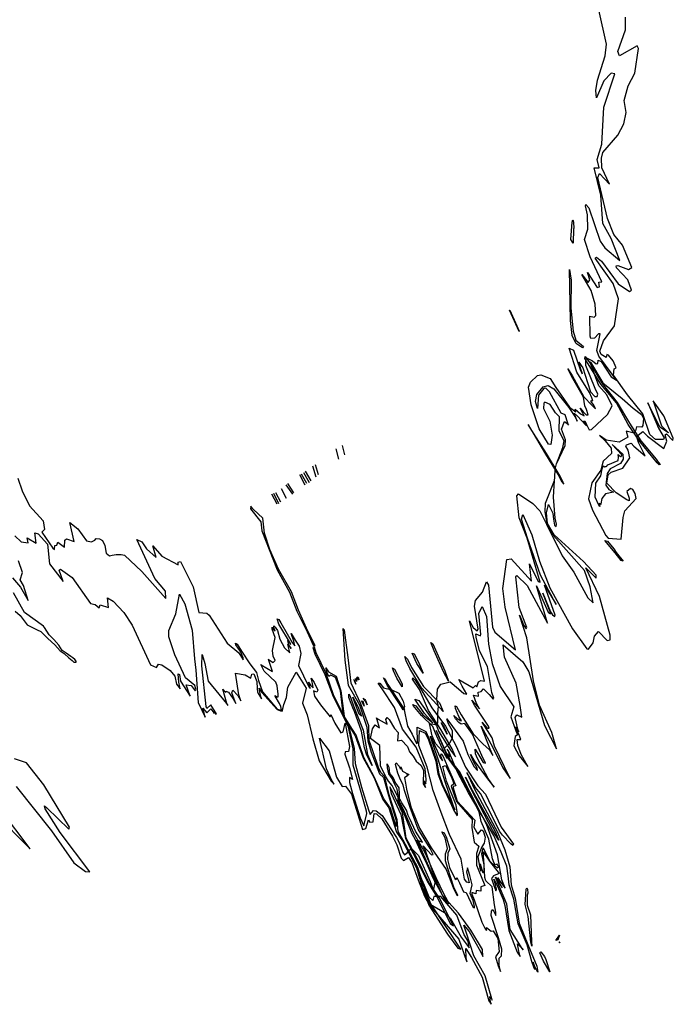
# Model space of a CAD drawing. Extents: x -15761 to 7873, y -14201 to 20992.
# Drawn here: x 4319 to 7076, y -10988 to -6834 of the extents above; entities that cross this region are included whole.
import ezdxf

# ---------------------------------------------------------------- set-up
doc = ezdxf.new("R2010")
doc.units = 0

msp = doc.modelspace()

# ---------------------------------------------------------------- linework, layer by layer
at = {"layer": '5900LEVEL', "color": 5}
for p, q in [((5689.6, -8669.5, -670), (5679.736, -8630.934, -670)), ((5665.518, -8688.59, -670), (5653.998, -8644.272, -670)), ((5554.363, -8716.314, -670), (5567.69, -8762.819, -670)), ((5578.502, -8753.607, -670), (5566.916, -8711.464, -670)), ((5523.296, -8797.282, -670), (5499.728, -8753.997, -670)), ((5530.444, -8791.183, -670), (5506.727, -8751.464, -670)), ((5515.905, -8744.467, -670), (5539.076, -8786.434, -670)), ((5548.36, -8778.83, -670), (5524.391, -8738.755, -670)), ((5471.338, -8835.743, -670), (5443.144, -8795.716, -670)), ((5475.171, -8829.849, -670), (5450.365, -8790.097, -670)), ((5404.756, -8878.381, -670), (5382.118, -8836.039, -670)), ((5389.557, -8831.863, -670), (5410.093, -8874.622, -670)), ((5397.853, -8828.149, -670), (5419.04, -8868.054, -670)), ((5443.848, -8853.774, -670), (5422.872, -8812.656, -670))]:
    msp.add_line(p, q, dxfattribs=at)
at = {"layer": '5900LEVEL', "color": 13}
for points in [[(6583.299, -8707.841, -670), (6609.224, -8638.973, -670), (6615.268, -8610.471, -670), (6593.693, -8570.066, -670), (6595.619, -8508.803, -670), (6579.08, -8492.261, -670), (6555.964, -8457.175, -670), (6534.098, -8447.291, -670), (6529.315, -8451.459, -670), (6528.465, -8474.747, -670), (6554.829, -8528.335, -670), (6565.076, -8586.496, -670), (6559.023, -8625.892, -670), (6549.894, -8625.402, -670), (6510.309, -8560.388, -670), (6475.985, -8459.223, -670), (6465.427, -8384.939, -670), (6473.637, -8363.72, -670), (6503.197, -8334.648, -670), (6517.432, -8331.808, -670), (6555.824, -8347.038, -670), (6579.949, -8385.601, -670), (6637.403, -8468.238, -670), (6664.706, -8488.375, -670), (6661.894, -8477.58, -670), (6684.661, -8497.033, -670), (6699.909, -8505.1, -670), (6692.737, -8491.231, -670), (6683.147, -8472.99, -670), (6696.207, -8488.691, -670), (6707.882, -8500.549, -670), (6716.957, -8501.342, -670), (6709.77, -8478.689, -670), (6702.515, -8463.447, -670), (6696.364, -8425.818, -670), (6646.031, -8337.206, -670), (6630.698, -8306.324, -670), (6648.803, -8335.671, -670), (6698.257, -8424.389, -670), (6733.9, -8461.224, -670), (6748.252, -8475.196, -670), (6738.474, -8457.572, -670), (6729.865, -8446.738, -670), (6728.689, -8440.913, -670), (6736.625, -8441.977, -670), (6732.362, -8428.744, -670), (6722.072, -8406.765, -670), (6669.039, -8320.739, -670), (6637.007, -8220.437, -670), (6654.127, -8228.872, -670), (6683.176, -8310.411, -670), (6690.657, -8327.969, -670), (6691.215, -8323.111, -670), (6685.116, -8309.016, -670), (6677.355, -8279.011, -670), (6693.987, -8302.596, -670), (6713.708, -8365.23, -670), (6726.172, -8403.908, -670), (6744.361, -8423.486, -670), (6755.111, -8423.633, -670), (6757.348, -8414.339, -670), (6746.359, -8389.3, -670), (6707.015, -8293.385, -670), (6706.761, -8270.203, -670), (6709.22, -8260.968, -670), (6735.29, -8272.871, -670), (6750.859, -8286.098, -670), (6757.449, -8284.117, -670), (6758.373, -8270.692, -670), (6771.899, -8275.537, -670), (6814.306, -8340.287, -670), (6836.432, -8355.442, -670), (6822.19, -8334.42, -670), (6761.78, -8253.455, -670), (6753.438, -8228.921, -670), (6767.301, -8159.804, -670), (6759.794, -8158.97, -670), (6743.503, -8178.163, -670), (6727.712, -8179.171, -670), (6725.401, -8169.089, -670), (6724.086, -8084.845, -670), (6742.172, -8088.607, -670), (6749.018, -8082.455, -670), (6746.275, -8034.35, -670), (6729.957, -7977.175, -670), (6689.987, -7908.713, -670), (6717.288, -7942.183, -670), (6723.28, -7931.042, -670), (6714.047, -7900.55, -670), (6754.482, -7963.627, -670), (6763.959, -7961.21, -670), (6761.835, -7941.946, -670), (6774.271, -7939.575, -670), (6724.728, -7834.472, -670), (6700.679, -7760.652, -670), (6715.404, -7718.076, -670), (6714.211, -7657.434, -670), (6704.901, -7619.277, -670), (6707.186, -7614.208, -670), (6720.044, -7628.307, -670), (6767.533, -7768.658, -670), (6786.777, -7796.357, -670), (6849.611, -7850.045, -670), (6813.671, -7757.453, -670), (6778.224, -7693.524, -670), (6769.478, -7573.792, -670), (6741.727, -7459.196, -670), (6762.778, -7458.476, -670), (6755.228, -7424.435, -670), (6773.834, -7359.644, -670), (6782.94, -7203.526, -670), (6828.727, -7062.825, -670), (6814.343, -7059.685, -670), (6783.264, -7091.448, -670), (6751.789, -7163.921, -670), (6748.268, -7132.763, -670), (6756.161, -7089.361, -670), (6787.807, -6987.119, -670), (6794.286, -6937.996, -670), (6761.569, -6793.062, -670)], [(4310.348, -8767.916, -670), (4328.824, -8821.516, -670), (4359.974, -8885.011, -670), (4418.271, -8947.751, -670), (4423.012, -8984.334, -670), (4412.386, -8996.077, -670), (4458.663, -9063.29, -670), (4464.796, -9069.351, -670), (4466.455, -9051.68, -670), (4475.669, -9050.78, -670), (4479.038, -9038.559, -670), (4507.565, -9058.655, -670), (4508.871, -9029.523, -670), (4516.646, -9024.313, -670), (4548.142, -9035.398, -670), (4529.653, -8954.998, -670), (4563.139, -8982.25, -670), (4600.349, -9033.121, -670), (4620.969, -9036.07, -670), (4635.697, -9030.173, -670), (4641.588, -9022.803, -670), (4654.844, -9024.277, -670), (4668.099, -9031.647, -670), (4678.409, -9052.284, -670), (4682.828, -9084.712, -670), (4697.556, -9096.504, -670), (4709.339, -9093.556, -670), (4725.54, -9090.608, -670), (4746.159, -9090.608, -670), (4760.887, -9093.556, -670), (4833.606, -9161.436, -670), (4935.372, -9276.065, -670), (4933.71, -9244.232, -670), (4889.259, -9191.703, -670), (4812.892, -9026.979, -670), (4833.189, -9036.902, -670), (4853.027, -9066.579, -670), (4894.044, -9102.896, -670), (4880.657, -9054.037, -670), (4918.164, -9097.086, -670), (4987.635, -9134.122, -670), (4986.549, -9122.378, -670), (4996.987, -9119.816, -670), (5050.993, -9227.098, -670), (5073.752, -9335.362, -670), (5107.432, -9337.456, -670), (5117.263, -9346.501, -670), (5193.333, -9464.325, -670), (5243.022, -9505.617, -670), (5260.795, -9534.088, -670), (5261.84, -9526.449, -670), (5249.991, -9500.061, -670), (5230.127, -9470.549, -670), (5228.825, -9464.079, -670), (5236.109, -9467.998, -670), (5254.174, -9497.284, -670), (5289.261, -9551.395, -670), (5317.601, -9588.598, -670), (5325.645, -9621.697, -670), (5342.649, -9669.957, -670), (5404.874, -9742.567, -670), (5419.342, -9745.903, -670), (5423.524, -9744.861, -670), (5420.818, -9730.979, -670), (5414.545, -9718.219, -670), (5396.902, -9687.101, -670), (5395.644, -9684.969, -670), (5397.947, -9686.97, -670), (5403.415, -9690.036, -670), (5408.364, -9690.871, -670), (5408.402, -9679.289, -670), (5404.423, -9644.611, -670), (5399.303, -9628.722, -670), (5350.246, -9582.431, -670), (5336.727, -9556.497, -670), (5335.639, -9553.654, -670), (5337.814, -9555.956, -670), (5384.618, -9583.24, -670), (5367.989, -9533.615, -670), (5367.31, -9531.584, -670), (5368.533, -9533.344, -670), (5388.127, -9545.901, -670), (5395.854, -9537.541, -670), (5387.291, -9519.669, -670), (5385.377, -9495.14, -670), (5396.465, -9440.22, -670), (5383.892, -9404.985, -670), (5382.941, -9397.267, -670), (5386.339, -9403.225, -670), (5395.582, -9412.161, -670), (5390.96, -9399.84, -670), (5390.417, -9391.31, -670), (5396.261, -9396.455, -670), (5406.32, -9411.349, -670), (5416.399, -9447.738, -670), (5436.087, -9484.6, -670), (5458.243, -9505.316, -670), (5451.039, -9473.497, -670), (5449.544, -9468.758, -670), (5451.855, -9473.091, -670), (5464.022, -9487.388, -670), (5454.301, -9470.789, -670), (5449.573, -9453.649, -670), (5460.145, -9466.863, -670), (5462.049, -9469.029, -670), (5460.961, -9466.321, -670), (5412.301, -9384.404, -670), (5404.168, -9361.601, -670), (5411.182, -9364.38, -670), (5420.184, -9379.124, -670), (5468.301, -9461.176, -670), (5479.835, -9475.451, -670), (5474.69, -9456.166, -670), (5464.39, -9424.05, -670), (5481.214, -9451.833, -670), (5497.117, -9477.559, -670), (5503.978, -9508.217, -670), (5494.988, -9559.086, -670), (5537.484, -9646.125, -670), (5543.987, -9655.457, -670), (5542.554, -9642.612, -670), (5536.602, -9629.107, -670), (5545.199, -9640.855, -670), (5556.701, -9652.599, -670), (5553.245, -9634.816, -670), (5548.399, -9611.338, -670), (5560.409, -9629.546, -670), (5575.964, -9662.187, -670), (5572.514, -9671.271, -670), (5558.612, -9665.892, -670), (5562.187, -9687.594, -670), (5587.768, -9724.897, -670), (5628.041, -9774.288, -670), (5631.062, -9764.973, -670), (5647.275, -9801.172, -670), (5673.376, -9842.43, -670), (5683.293, -9838.372, -670), (5691.456, -9801.216, -670), (5709.446, -9900.064, -670), (5705.336, -9921.058, -670), (5691.99, -9923.272, -670), (5690.037, -9931.834, -670), (5710.232, -9989.65, -670), (5722.668, -10039, -670), (5710.222, -10031.531, -670), (5710.263, -10051.996, -670), (5723.144, -10097.77, -670), (5754.302, -10201.43, -670), (5770.728, -10234.575, -670), (5783.287, -10182.878, -670), (5782.012, -10172.779, -670), (5753.689, -10074.796, -670), (5725.203, -9978.85, -670), (5725.268, -9909.68, -670), (5705.069, -9817.875, -670), (5684.419, -9773.646, -670), (5672.03, -9665.644, -670), (5650.734, -9609.256, -670), (5631.504, -9599.814, -670), (5622.986, -9604.186, -670), (5616.274, -9589.271, -670), (5609.821, -9567.671, -670), (5621.695, -9585.157, -670), (5652.929, -9602.9, -670), (5673.837, -9664.615, -670), (5686.742, -9772.36, -670), (5707.134, -9817.361, -670), (5729.075, -9908.906, -670), (5734.237, -9972.421, -670), (5760.075, -10071.198, -670), (5789.405, -10167.504, -670), (5797.631, -10186.615, -670), (5811.649, -10170.62, -670), (5822.953, -10171.175, -670), (5847.057, -10190.66, -670), (5907.529, -10284.072, -670), (5920.43, -10307.589, -670), (5934.381, -10347.135, -670), (5941.523, -10357.275, -670), (5953.007, -10348.818, -670), (5960.789, -10339.333, -670), (5967.753, -10333.228, -670), (5972.631, -10331.774, -670), (6001, -10360.096, -670), (6049.44, -10470.035, -670), (6064.481, -10507.29, -670), (6071.412, -10475.935, -670), (6066.619, -10456.946, -670), (5994.726, -10295.182, -670), (6017.183, -10303.718, -670), (5988.135, -10257.581, -670), (5965.23, -10208.579, -670), (5956.636, -10190.929, -670), (5950.574, -10168.061, -670), (5930.826, -10137.853, -670), (5924.478, -10127.225, -670), (5912.088, -10107.682, -670), (5900.73, -10087.11, -670), (5890.147, -10064.738, -670), (5874.401, -10046.738, -670), (5861.753, -10025.652, -670), (5851.686, -10004.308, -670), (5840.845, -9983.222, -670), (5838.263, -9896.049, -670), (5797.995, -9866.219, -670), (5807.03, -9825.59, -670), (5818.387, -9809.133, -670), (5836.569, -9821.704, -670), (5826.389, -9787.532, -670), (5823.292, -9779.047, -670), (5830.519, -9785.218, -670), (5869.002, -9805.779, -670), (5863.082, -9786.794, -670), (5869.187, -9777.702, -670), (5877.66, -9785.574, -670), (5899.698, -9824.047, -670), (5915.701, -9840.505, -670), (5912.604, -9876.248, -670), (5929.382, -9873.677, -670), (5955.195, -9900.164, -670), (5963.197, -9923.049, -670), (5977.91, -9940.535, -670), (5990.558, -9962.394, -670), (6010.95, -9978.594, -670), (6022.05, -9999.423, -670), (6020.501, -10057.281, -670), (6030.343, -10073.007, -670), (6025.922, -10052.909, -670), (6024.631, -10044.938, -670), (6027.729, -10052.138, -670), (6031.858, -10057.537, -670), (6033.923, -10039.023, -670), (6029.535, -9994.536, -670), (5990.558, -9903.249, -670), (5933.77, -9827.391, -670), (5899.708, -9735.321, -670), (5847.05, -9657.148, -670), (5831.366, -9632.938, -670), (5837.413, -9633.148, -670), (5853.245, -9652.005, -670), (5882.794, -9659.653, -670), (5888.314, -9661.123, -670), (5918.637, -9675.663, -670), (5935.846, -9709.263, -670), (5942.317, -9731.534, -670), (5938.48, -9737.813, -670), (5954.162, -9813.762, -670), (5974.296, -9848.477, -670), (5992.023, -9886.982, -670), (5997.039, -9885.24, -670), (5995.017, -9818.425, -670), (6031.635, -9837.326, -670), (6044.955, -9864.507, -670), (6077.364, -9958.39, -670), (6086.471, -10015.394, -670), (6104.177, -10065.105, -670), (6144.084, -10144.499, -670), (6153.514, -10167.769, -670), (6145.85, -10143.267, -670), (6113.712, -10049.614, -670), (6083.664, -9953.635, -670), (6052.219, -9859.803, -670), (6051.355, -9855.969, -670), (6053.084, -9859.106, -670), (6092.733, -9947.168, -670), (6101.515, -9960.577, -670), (6096.551, -9944.315, -670), (6095.501, -9937.848, -670), (6097.028, -9931.19, -670), (6103.137, -9939.75, -670), (6142.495, -10028.841, -670), (6158.92, -10065.483, -670), (6146.504, -10068.639, -670), (6146.665, -10074.913, -670), (6163.856, -10130.378, -670), (6238.851, -10211.462, -670), (6233.677, -10240.391, -670), (6251.393, -10269.699, -670), (6267.097, -10251.186, -670), (6273.743, -10256.086, -670), (6282.197, -10282.07, -670), (6277.478, -10307.328, -670), (6267.471, -10323.186, -670), (6251.87, -10365.978, -670), (6259.072, -10413.344, -670), (6263.182, -10425.638, -670), (6262.288, -10411.028, -670), (6261.241, -10394.776, -670), (6265.326, -10408.711, -670), (6272.831, -10432.943, -670), (6278.371, -10427.064, -670), (6277.478, -10399.98, -670), (6267.47, -10352.941, -670), (6274.182, -10327.372, -670), (6301.065, -10382.697, -670), (6308.97, -10391.499, -670), (6332.917, -10411.894, -670), (6338.485, -10407.706, -670), (6333.049, -10395.832, -670), (6324.021, -10399.263, -670), (6320.274, -10392.055, -670), (6313.216, -10373.967, -670), (6297.134, -10290.935, -670), (6264.821, -10216.591, -670), (6256.957, -10175.664, -670), (6214.716, -10092.92, -670), (6170.218, -10008.244, -670), (6112.778, -9932.522, -670), (6073.208, -9887.113, -670), (6058.102, -9854.924, -670), (6047.371, -9803.249, -670), (6079.347, -9808.883, -670), (6082.166, -9798.851, -670), (6082.067, -9758.435, -670), (6085.699, -9731.611, -670), (6078.647, -9701.917, -670), (6081.044, -9658.29, -670), (6095.35, -9637.035, -670), (6134.627, -9626.67, -670), (6169.417, -9657.287, -670), (6192.351, -9676.504, -670), (6204.782, -9678.661, -670), (6185.194, -9645.381, -670), (6171.34, -9617.578, -670), (6231.108, -9652.932, -670), (6241.649, -9642.58, -670), (6247.458, -9647.804, -670), (6254.013, -9628.015, -670), (6264.477, -9621.71, -670), (6279.209, -9624.109, -670), (6216.057, -9369.698, -670), (6231.043, -9398.533, -670), (6249.016, -9411.957, -670), (6252.295, -9405.655, -670), (6237.786, -9308.347, -670), (6241.408, -9284.77, -670), (6271.393, -9248.745, -670), (6288.346, -9205.93, -670), (6295.767, -9219.867, -670), (6313.112, -9397.152, -670), (6322.869, -9417.428, -670), (6410.526, -9492.756, -670), (6367.126, -9311.731, -670), (6356.132, -9233.773, -670), (6373.333, -9111.203, -670), (6391.667, -9108.137, -670), (6476.994, -9203.205, -670), (6468.704, -9129.464, -670), (6505.823, -9204.458, -670), (6513.674, -9206.913, -670), (6459.404, -9021.749, -670), (6425.641, -8935.693, -670), (6415.76, -8842.312, -670), (6423.402, -8834.267, -670), (6482.935, -8874.577, -670), (6512.067, -8906.491, -670), (6541.121, -8962.815, -670), (6607.242, -9096.028, -670), (6656.498, -9164.07, -670), (6714.696, -9272.391, -670), (6738.202, -9294.427, -670), (6725.67, -9227.134, -670), (6700.601, -9158.29, -670), (6568.944, -9008.024, -670), (6544.3, -8960.213, -670), (6535.215, -8909.881, -670), (6537.124, -8873.671, -670), (6574.136, -8777.336, -670)]]:
    msp.add_polyline3d(points, dxfattribs=at)
at = {"layer": '5900LEVEL', "color": 7}
for points in [[(6583.299, -8707.841, -670), (6620.036, -8629.761, -670), (6620.74, -8606.464, -670), (6604.702, -8561.513, -670), (6617.033, -8529.14, -670), (6627.916, -8538.085, -670), (6632.996, -8544.246, -670), (6630.169, -8536.271, -670), (6620.125, -8501.411, -670), (6603.08, -8493.528, -670), (6554.083, -8404.132, -670), (6537.546, -8388.704, -670), (6528.938, -8389.71, -670), (6507.326, -8417.974, -670), (6506.08, -8436.686, -670), (6503.442, -8473.675, -670), (6494.142, -8445.2, -670), (6499.862, -8415.15, -670), (6526.101, -8382.659, -670), (6547.816, -8377.212, -670), (6571.244, -8391.862, -670), (6634.916, -8470.241, -670), (6662.893, -8512.869, -670), (6669.986, -8527.333, -670), (6664.336, -8511.69, -670), (6657.663, -8493.868, -670), (6671.818, -8506.338, -670), (6706.158, -8544.745, -670), (6708.983, -8547.968, -670), (6707.006, -8543.987, -670), (6698.435, -8528.064, -670), (6701.895, -8526.058, -670), (6710.208, -8541.712, -670), (6720.689, -8564.455, -670), (6731.023, -8562.499, -670), (6798.775, -8499.606, -670), (6817.45, -8463.445, -670), (6795.235, -8416.316, -670), (6761.66, -8378.408, -670), (6724.627, -8280.45, -670), (6724.082, -8277.491, -670), (6726.258, -8279.245, -670), (6777.939, -8366.285, -670), (6860.352, -8432.367, -670), (6906.206, -8473.382, -670), (6942.015, -8499.772, -670), (6949.706, -8516.262, -670), (6947.616, -8545.414, -670), (6943.52, -8552.824, -670), (6920.379, -8552.089, -670), (6916.714, -8568.515, -670), (6910.492, -8578.434, -670), (6877.236, -8569.435, -670), (6884.583, -8594.602, -670), (6846.821, -8616.942, -670), (6792.543, -8608.251, -670), (6764.877, -8587.892, -670), (6788.483, -8611.167, -670), (6813.416, -8642.067, -670), (6815.119, -8663.757, -670), (6779.785, -8696.894, -670), (6769.492, -8733.783, -670), (6731.556, -8788.09, -670), (6718.042, -8855.801, -670), (6735.44, -8902.749, -670), (6790.851, -9009.819, -670), (6801.276, -9020.841, -670), (6856.39, -9025.404, -670), (6864.47, -8934.535, -670), (6870.911, -8906.585, -670), (6919.496, -8854.266, -670), (6915.502, -8833.055, -670), (6904.676, -8815.465, -670), (6895.875, -8811.284, -670), (6879.193, -8824.631, -670), (6889.406, -8852.301, -670), (6889.116, -8863.091, -670), (6880.128, -8859.009, -670), (6834.314, -8829.848, -670), (6795.876, -8789.097, -670), (6801.391, -8754.604, -670), (6814.192, -8742.926, -670), (6863.431, -8725.545, -670), (6892.985, -8682.105, -670), (6886.054, -8649.51, -670), (6876.032, -8633.096, -670), (6879.028, -8627.526, -670), (6898.087, -8620.787, -670), (6908.67, -8633.034, -670), (6956.781, -8674.432, -670), (6929.547, -8618.016, -670), (6921.519, -8593.159, -670), (6927.786, -8587.235, -670), (6947.694, -8571.975, -670), (6966.952, -8590.752, -670), (7036.015, -8642.577, -670), (7047.957, -8611.542, -670), (7040.821, -8585.162, -670), (7047.403, -8580.526, -670), (7074.05, -8609.666, -670), (7075.785, -8599.66, -670), (7035.58, -8505.547, -670), (6990.187, -8442.236, -670), (7025.958, -8547.886, -670), (7055.271, -8576.581, -670), (7018.854, -8552.844, -670), (6967.947, -8450.715, -670), (7012.91, -8557.364, -670), (7036.991, -8598.24, -670), (7034.16, -8605.557, -670), (7000.297, -8605.624, -670), (6976.085, -8583.753, -670), (6946.8, -8496.565, -670), (6882.057, -8416.658, -670), (6823.082, -8333.868, -670), (6826.933, -8307.57, -670), (6834.959, -8302.716, -670), (6822.378, -8273.518, -670), (6802.074, -8249.226, -670), (6794.704, -8246.698, -670), (6792.172, -8258.596, -670), (6770.928, -8246.198, -670), (6765.659, -8232.29, -670), (6781.023, -8188.731, -670), (6827.025, -8125.189, -670), (6844.468, -8012.03, -670), (6822.44, -7946.369, -670), (6745.584, -7840.276, -670), (6751.863, -7835.588, -670), (6773.053, -7852.069, -670), (6842.892, -7948.199, -670), (6891.474, -7980.519, -670), (6898.945, -7975.256, -670), (6883.273, -7931.467, -670), (6835.724, -7880.586, -670), (6834.719, -7871.979, -670), (6841.863, -7870.407, -670), (6886.675, -7887.55, -670), (6901.072, -7879.273, -670), (6861.097, -7784.731, -670), (6825.599, -7740.002, -670), (6798.343, -7672.965, -670), (6757.497, -7499.723, -670), (6764.416, -7482.34, -670), (6807.171, -7527.548, -670), (6774.09, -7459.289, -670), (6772.985, -7418.339, -670), (6779.021, -7394.995, -670), (6842.042, -7321.417, -670), (6867.098, -7273.768, -670), (6876.631, -7225.146, -670), (6869.113, -7175.298, -670), (6885.48, -7113.68, -670), (6913.063, -7060.173, -670), (6928.548, -6956.068, -670), (6923.301, -6945.015, -670), (6848.234, -6986.824, -670), (6841.822, -6968.522, -670), (6874.133, -6876.583, -670), (6874.114, -6824.043, -670)], [(4298.555, -9012.049, -670), (4324.495, -9036.425, -670), (4354.921, -9041.078, -670), (4350.384, -9019.521, -670), (4387.849, -9042.105, -670), (4382.017, -8998.305, -670), (4397.092, -9002.325, -670), (4436.459, -9047.258, -670), (4444.542, -9129.395, -670), (4501.952, -9203.567, -670), (4485.14, -9156.427, -670), (4491.136, -9152.469, -670), (4539.292, -9187.596, -670), (4617.644, -9297.314, -670), (4636.818, -9301.108, -670), (4653.598, -9315.107, -670), (4658.41, -9302.668, -670), (4692.813, -9314.101, -670), (4689.236, -9273.503, -670), (4712.238, -9287.643, -670), (4758.348, -9334.214, -670), (4793.428, -9388.553, -670), (4870.818, -9555.485, -670), (4895.275, -9567.536, -670), (4903.896, -9552.946, -670), (4917.843, -9555.366, -670), (4953.78, -9579.558, -670), (4972.996, -9603.817, -670), (4980.414, -9637.083, -670), (4995.132, -9657.16, -670), (4990.497, -9629.426, -670), (4986.444, -9593.813, -670), (4992.35, -9595.775, -670), (4996.427, -9624.794, -670), (5037.933, -9687.697, -670), (5020.842, -9640.382, -670), (5042.382, -9642.245, -670), (5058.242, -9665.141, -670), (5062.286, -9658.034, -670), (5056.895, -9643.201, -670), (5017.564, -9609.925, -670), (4973.109, -9514.044, -670), (4947.714, -9437.179, -670), (4947.531, -9411.225, -670), (4977.647, -9340.241, -670), (4992.11, -9256.861, -670), (5015.44, -9297.918, -670), (5045.767, -9409.369, -670), (5056.246, -9530.807, -670), (5061.908, -9577.71, -670), (5071.855, -9714.418, -670), (5100.438, -9776.054, -670), (5091.651, -9739.023, -670), (5108.123, -9757.496, -670), (5125.549, -9740.605, -670), (5137.3, -9758.249, -670), (5139.071, -9760.495, -670), (5138.105, -9757.608, -670), (5137.139, -9753.117, -670), (5141.002, -9755.844, -670), (5145.992, -9763.703, -670), (5148.085, -9762.42, -670), (5142.773, -9753.919, -670), (5124.583, -9723.763, -670), (5107.357, -9739.405, -670), (5104.783, -9730.838, -670), (5086.774, -9559.538, -670), (5088.474, -9511.568, -670), (5099.208, -9550.452, -670), (5113.528, -9624.603, -670), (5190.42, -9719.432, -670), (5196.698, -9726.651, -670), (5192.03, -9718.47, -670), (5175.128, -9657.838, -670), (5187.845, -9672.274, -670), (5187.845, -9666.821, -670), (5198.951, -9671.472, -670), (5218.59, -9698.901, -670), (5230.34, -9718.47, -670), (5221.809, -9696.656, -670), (5213.117, -9673.878, -670), (5218.107, -9662.009, -670), (5238.228, -9685.106, -670), (5252.071, -9707.403, -670), (5242.896, -9681.578, -670), (5229.552, -9591.322, -670), (5269.983, -9597.71, -670), (5294.177, -9611.277, -670), (5298.481, -9595.47, -670), (5305.625, -9593.898, -670), (5318.991, -9626.302, -670), (5319.731, -9655.221, -670), (5322.318, -9670.509, -670), (5327.863, -9680.64, -670), (5338.677, -9698.639, -670), (5333.038, -9676.956, -670), (5328.233, -9654.116, -670), (5339.507, -9672.535, -670), (5404.036, -9743.613, -670), (5418.645, -9750.069, -670), (5425.266, -9750.417, -670), (5430.145, -9735.14, -670), (5432.13, -9723.351, -670), (5443.959, -9693.143, -670), (5449.134, -9649.672, -670), (5485.096, -9586.458, -670), (5527.399, -9653.872, -670), (5511.095, -9717.46, -670), (5531.929, -9766.714, -670), (5554.808, -9867.411, -670), (5581.755, -9960.993, -670), (5632.342, -10046.287, -670), (5644.774, -10059.531, -670), (5635.396, -10043.519, -670), (5612.602, -9993.828, -670), (5583.299, -9865.184, -670), (5623.826, -9918.319, -670), (5655.389, -10029.126, -670), (5678.279, -10068.935, -670), (5693.411, -10068.124, -670), (5718.423, -10100.814, -670), (5764.929, -10250.903, -670), (5779.156, -10245.407, -670), (5790.424, -10209.258, -670), (5796.228, -10219.01, -670), (5810.22, -10218.47, -670), (5814, -10182.271, -670), (5823.755, -10183.651, -670), (5846.76, -10204.976, -670), (5891.913, -10277.771, -670), (5909.314, -10314.301, -670), (5927.392, -10371.22, -670), (5938.133, -10380.423, -670), (5958.652, -10367.902, -670), (5972.577, -10390.055, -670), (5999.441, -10462.572, -670), (6025.817, -10531.681, -670), (6046.331, -10567.696, -670), (6171.097, -10712.429, -670), (6204.045, -10805.947, -670), (6206.278, -10808.73, -670), (6205.161, -10804.834, -670), (6202.369, -10792.031, -670), (6200.926, -10752.387, -670), (6224.707, -10790.918, -670), (6269.661, -10873.024, -670), (6297.583, -10972.945, -670), (6307.356, -10987.696, -670), (6303.447, -10968.491, -670), (6302.051, -10955.41, -670), (6308.473, -10964.873, -670), (6311.823, -10970.718, -670), (6309.869, -10964.316, -670), (6281.947, -10867.736, -670), (6234.2, -10783.681, -670), (6203.953, -10688.07, -670), (6191.834, -10654.458, -670), (6215.181, -10680.014, -670), (6261.89, -10765.041, -670), (6272.669, -10785.626, -670), (6271.322, -10756.985, -670), (6221.918, -10675.092, -670), (6169.581, -10603.593, -670), (6101.651, -10528.099, -670), (6069.651, -10454.595, -670), (6032.261, -10343.166, -670), (6020.472, -10319.001, -670), (6039.335, -10338.803, -670), (6055.503, -10356.592, -670), (6063.025, -10356.332, -670), (6049.777, -10330.748, -670), (5999.924, -10248.854, -670), (5965.1, -10157.043, -670), (5942.066, -10085.216, -670), (5936.067, -10061.567, -670), (5924.268, -10040.41, -670), (5913.143, -10012.62, -670), (5904.403, -9976.203, -670), (5906.397, -9969.209, -670), (5919.126, -9983.681, -670), (5925.176, -9995.212, -670), (5926.553, -9985.612, -670), (5933.117, -10004.225, -670), (5957.559, -10016.314, -670), (5960.424, -10021.184, -670), (5955.705, -10017.322, -670), (5951.828, -10015.307, -670), (5953.597, -10019.085, -670), (5956.463, -10022.779, -670), (5941.798, -10031.93, -670), (5946.012, -10054.514, -670), (5949.612, -10080.242, -670), (5969.169, -10154.577, -670), (6005.651, -10244.491, -670), (6054.83, -10327.392, -670), (6117.82, -10419.69, -670), (6146.788, -10494.871, -670), (6161.946, -10527.427, -670), (6166.154, -10528.822, -670), (6149.483, -10493.193, -670), (6125.23, -10414.991, -670), (6114.788, -10382.435, -670), (6115.125, -10352.564, -670), (6123.148, -10330.219, -670), (6113.104, -10284.767, -670), (6099.358, -10259.411, -670), (6108.725, -10264.293, -670), (6117.483, -10281.411, -670), (6133.314, -10331.755, -670), (6125.115, -10350.393, -670), (6123.122, -10376.283, -670), (6131.293, -10410.628, -670), (6154.464, -10456.677, -670), (6159.949, -10461.064, -670), (6162.283, -10452.582, -670), (6174.409, -10475.405, -670), (6190.033, -10513.6, -670), (6202.662, -10516.415, -670), (6221.356, -10558.513, -670), (6229.632, -10577, -670), (6237.219, -10580.971, -670), (6237.54, -10574.623, -670), (6231.687, -10550.163, -670), (6219.075, -10520.824, -670), (6226.987, -10483.312, -670), (6216.851, -10443.855, -670), (6206.993, -10412.226, -670), (6203.672, -10428.671, -670), (6214.395, -10474.881, -670), (6204.264, -10472.968, -670), (6195.63, -10459.294, -670), (6181.146, -10374.716, -670), (6131.63, -10270.671, -670), (6096.598, -10178.372, -670), (6063.119, -10086.307, -670), (6038.036, -9987.342, -670), (6002.921, -9895.52, -670), (6005.648, -9832.762, -670), (6028.872, -9843.818, -670), (6041.841, -9867.469, -670), (6073.451, -9961.433, -670), (6081.973, -10015.742, -670), (6099.271, -10059.823, -670), (6140.787, -10146.941, -670), (6149.609, -10169.416, -670), (6164.176, -10192.73, -670), (6165.919, -10185.381, -670), (6159.747, -10147.143, -670), (6118.48, -10046.445, -670), (6104.062, -9983.82, -670), (6114.105, -9979.941, -670), (6140.729, -10030.073, -670), (6150.441, -10058.24, -670), (6138.067, -10066.863, -670), (6161.207, -10132.094, -670), (6227.54, -10208.25, -670), (6225.195, -10241.575, -670), (6235.233, -10303.438, -670), (6255.677, -10320.157, -670), (6245.233, -10352.022, -670), (6245.946, -10401.024, -670), (6252.46, -10418.155, -670), (6281.152, -10486.149, -670), (6264.414, -10492.615, -670), (6263.664, -10510.444, -670), (6244.813, -10507.486, -670), (6242.466, -10521.914, -670), (6226.033, -10516.721, -670), (6225.41, -10523.016, -670), (6235.875, -10547.38, -670), (6268.543, -10641.177, -670), (6282.774, -10669.452, -670), (6288.267, -10676.496, -670), (6287.517, -10663.716, -670), (6307.244, -10679.631, -670), (6315.903, -10678.322, -670), (6335.556, -10710.759, -670), (6341.184, -10764.849, -670), (6325.475, -10787.891, -670), (6337.511, -10825.987, -670), (6346.922, -10849.703, -670), (6341.141, -10822.925, -670), (6341.124, -10793.104, -670), (6350.65, -10783.2, -670), (6352.279, -10754.905, -670), (6338.628, -10707.976, -670), (6307.913, -10612.509, -670), (6308.156, -10595.15, -670), (6314.836, -10587.251, -670), (6321.874, -10602.489, -670), (6327.459, -10612.509, -670), (6326.9, -10598.314, -670), (6320.931, -10568.319, -670), (6312.101, -10491.435, -670), (6285.375, -10467.205, -670), (6281.375, -10452.457, -670), (6278.595, -10399.03, -670), (6274.019, -10344.522, -670), (6300.374, -10383.722, -670), (6341.509, -10436.184, -670), (6316.988, -10445.204, -670), (6308.307, -10457.441, -670), (6318.803, -10486.982, -670), (6327.746, -10509.223, -670), (6329.489, -10501.873, -670), (6325.225, -10481.972, -670), (6319.082, -10459.706, -670), (6329.971, -10479.189, -670), (6357.941, -10544.912, -670), (6365.153, -10570.759, -670), (6382.186, -10676.803, -670), (6417.647, -10768.373, -670), (6429.504, -10785.947, -670), (6423.79, -10763.363, -670), (6418.098, -10731.967, -670), (6438.03, -10752.786, -670), (6442.113, -10757.371, -670), (6438.868, -10752.23, -670), (6387.491, -10672.35, -670), (6373.251, -10565.193, -670), (6335.277, -10475.014, -670), (6325.783, -10451.356, -670), (6338.627, -10473.066, -670), (6354.414, -10496.827, -670), (6341.419, -10470.839, -670), (6335.277, -10454.418, -670), (6344.212, -10468.613, -670), (6366.574, -10497.844, -670), (6351.75, -10463.046, -670), (6334.718, -10357.559, -670), (6288.279, -10228.167, -670), (6217.188, -10091.335, -670), (6173.75, -10005.956, -670), (6134.496, -9956.097, -670), (6118.646, -9932.539, -670), (6108.884, -9908.884, -670), (6132.47, -9884.773, -670), (6144.012, -9863.398, -670), (6144.181, -9834.461, -670), (6127.286, -9804.846, -670), (6120.293, -9784.102, -670), (6132.843, -9800.877, -670), (6189.497, -9877.182, -670), (6209.266, -9934.504, -670), (6226.421, -9968.161, -670), (6236.216, -9986.287, -670), (6250.056, -10001.025, -670), (6248.881, -9991.846, -670), (6233.141, -9962.819, -670), (6219.877, -9933.791, -670), (6235.794, -9961.216, -670), (6292.562, -10037.079, -670), (6319.587, -10071.022, -670), (6295.392, -10034.585, -670), (6249.234, -9951.243, -670), (6240.904, -9931.351, -670), (6240.454, -9911.44, -670), (6258.961, -9944.12, -670), (6274.026, -9968.172, -670), (6282.839, -9970.482, -670), (6268.511, -9937.887, -670), (6228.939, -9848.5, -670), (6197, -9803.646, -670), (6180.353, -9805.568, -670), (6170.496, -9798.892, -670), (6156.329, -9783.921, -670), (6150.125, -9769.592, -670), (6162.066, -9779.953, -670), (6177.305, -9790.776, -670), (6182.132, -9791.229, -670), (6171.03, -9773.458, -670), (6157.632, -9739.818, -670), (6155.28, -9728.166, -670), (6161.227, -9731.696, -670), (6180.712, -9766.243, -670), (6231.987, -9846.155, -670), (6272.351, -9888.707, -670), (6300.167, -9914.38, -670), (6314.138, -9938.6, -670), (6303.527, -9911.709, -670), (6265.453, -9814.054, -670), (6313.961, -9904.23, -670), (6356.943, -9990.236, -670), (6387.125, -10034.874, -670), (6363.479, -9985.435, -670), (6321.212, -9899.065, -670), (6311.67, -9863.917, -670), (6269.18, -9798.052, -670), (6292.621, -9822.263, -670), (6298.415, -9822.175, -670), (6296.342, -9814.32, -670), (6237.006, -9725.114, -670), (6225.891, -9704.369, -670), (6241.309, -9722.047, -670), (6257.624, -9741.71, -670), (6245.254, -9719.341, -670), (6232.624, -9683.803, -670), (6254.224, -9688.018, -670), (6252.694, -9670.731, -670), (6265.862, -9668.643, -670), (6275.756, -9656.617, -670), (6298.68, -9680.738, -670), (6315.174, -9700.22, -670), (6318.043, -9696.071, -670), (6310.513, -9671.899, -670), (6292.541, -9562.552, -670), (6258.299, -9496.177, -670), (6243.729, -9438.837, -670), (6242.938, -9424.489, -670), (6261.752, -9433.062, -670), (6263.588, -9426.978, -670), (6255.522, -9338.44, -670), (6268.895, -9309.059, -670), (6288.113, -9352.214, -670), (6295.868, -9468.651, -670), (6311.9, -9549.981, -670), (6344.935, -9647.005, -670), (6403.453, -9732.487, -670), (6389.743, -9774.615, -670), (6411.413, -9833.761, -670), (6419.092, -9850.292, -670), (6408.062, -9858.06, -670), (6403.044, -9897.792, -670), (6425.797, -9940.135, -670), (6462.696, -9985.128, -670), (6434.521, -9933.962, -670), (6420.331, -9896.262, -670), (6417.367, -9870.137, -670), (6432.79, -9871.251, -670), (6424.146, -9847.771, -670), (6414.95, -9830.912, -670), (6411.649, -9816.675, -670), (6417.779, -9829.012, -670), (6423.904, -9837.853, -670), (6419.901, -9827.351, -670), (6407.988, -9777.468, -670), (6415.905, -9766.036, -670), (6436.505, -9776.012, -670), (6429.716, -9727.829, -670), (6413.52, -9633.041, -670), (6363.27, -9523.912, -670), (6358.66, -9471.266, -670), (6441.281, -9543.222, -670), (6466.022, -9585.149, -670), (6532.496, -9811.402, -670), (6583.698, -9910.546, -670), (6563.012, -9840.745, -670), (6511.889, -9725.843, -670), (6486.615, -9623.076, -670), (6457.457, -9441.868, -670), (6426.801, -9345.82, -670), (6445.788, -9389.403, -670), (6454.653, -9403.121, -670), (6457.794, -9398.513, -670), (6424.962, -9314.112, -670), (6411.75, -9185.017, -670), (6416.19, -9179.228, -670), (6459.503, -9220.316, -670), (6544.555, -9379.988, -670), (6498.976, -9222.322, -670), (6547.843, -9334.022, -670), (6557.185, -9340.484, -670), (6556.733, -9332.285, -670), (6525.893, -9252.602, -670), (6557.748, -9331.836, -670), (6565.557, -9344.435, -670), (6576.561, -9352.121, -670), (6577.382, -9346.486, -670), (6533.017, -9219.638, -670), (6582.187, -9300.783, -670), (6516.047, -9177.842, -670), (6460.513, -9021.005, -670), (6435.739, -8941.064, -670), (6440.965, -8921.173, -670), (6479.002, -9007.806, -670), (6511.631, -9117.859, -670), (6555.562, -9230.108, -670), (6650.084, -9403.603, -670), (6711.527, -9487.814, -670), (6718.646, -9489.986, -670), (6738.229, -9462.619, -670), (6743.852, -9434.704, -670), (6759.662, -9415.584, -670), (6796.83, -9452.483, -670), (6808.838, -9449.881, -670), (6809.956, -9429.93, -670), (6765.041, -9267.538, -670), (6706.103, -9145.865, -670), (6750.323, -9190.34, -670), (6751.069, -9177.039, -670), (6696.49, -9119.838, -670), (6572.552, -9007.806, -670), (6545.085, -8959.574, -670), (6541.19, -8914.595, -670), (6549.207, -8878.734, -670), (6567.961, -8915.562, -670), (6569.945, -8941.521, -670), (6574.633, -8966.222, -670), (6580.943, -8972.158, -670), (6582.857, -8962.027, -670), (6577.05, -8936.349, -670), (6569.975, -8848.137, -670), (6574.136, -8777.336, -670)], [(4287.877, -9188.109, -670), (4322.107, -9227.712, -670), (4354.704, -9284.497, -670), (4334.482, -9220.306, -670), (4321.132, -9197.157, -670), (4330.115, -9166.077, -670), (4313.406, -9117.586, -670)], [(4299.518, -9328.956, -670), (4320.25, -9346.828, -670), (4349.903, -9386.263, -670), (4364.167, -9393.392, -670), (4378.432, -9401.17, -670), (4392.047, -9407.651, -670), (4407.608, -9415.429, -670), (4436.785, -9444.595, -670), (4466.61, -9471.168, -670), (4489.951, -9497.094, -670), (4505.513, -9507.464, -670), (4526.261, -9526.259, -670), (4539.228, -9537.926, -670), (4547.008, -9543.759, -670), (4554.141, -9545.055, -670), (4556.734, -9545.055, -670), (4557.383, -9540.518, -670), (4550.899, -9533.389, -670), (4542.47, -9526.259, -670), (4534.041, -9521.074, -670), (4515.238, -9506.167, -670), (4498.38, -9494.501, -670), (4483.468, -9473.113, -670), (4462.072, -9449.131, -670), (4442.621, -9428.391, -670), (4422.521, -9398.577, -670), (4419.279, -9392.744, -670), (4338.194, -9334.484, -670), (4292.406, -9251.782, -670)], [(4304.08, -10069.112, -670), (4453.135, -10255.316, -670), (4547.412, -10390.707, -670), (4596.73, -10427.479, -670), (4613.864, -10429.021, -670), (4489.906, -10263.487, -670), (4426.573, -10163.133, -670), (4423.102, -10149.934, -670), (4433.604, -10158.396, -670), (4525.387, -10249.108, -670), (4529.137, -10240.175, -670), (4420.279, -10062.256, -670), (4347.736, -9968.769, -670), (4296.655, -9952.672, -670)], [(4213.329, -10182.801, -670), (4362.371, -10331.251, -670), (4236.948, -10166.552, -670)]]:
    msp.add_polyline3d(points, dxfattribs=at)
at = {"layer": '5900LEVEL', "color": 5}
for points in [[(6655.414, -7716.415, -670), (6652.738, -7776.854, -670), (6643.991, -7760.657, -670), (6649.305, -7687.714, -670), (6651.719, -7678.295, -670), (6654.94, -7688.536, -670), (6655.782, -7714.292, -670)], [(6665.214, -8198.58, -670), (6649.328, -8166.512, -670), (6642.69, -8103.051, -670), (6637.179, -7888.153, -670), (6645.311, -7932.196, -670), (6643.518, -8050.568, -670), (6653.09, -8148.425, -670), (6665.109, -8186.271, -670), (6697.007, -8213.042, -670), (6692.369, -8218.172, -670), (6667.488, -8201.363, -670)], [(6416.028, -8125.191, -670), (6425.977, -8148.354, -670), (6425.595, -8150.033, -670), (6384.739, -8058.774, -670), (6386.182, -8059.582, -670), (6410.059, -8112.419, -670)], [(7011.982, -8700.535, -670), (7020.388, -8710.351, -670), (7015.514, -8711.577, -670), (7008.205, -8703.234, -670), (6934.553, -8614.044, -670), (6884.907, -8541.287, -670), (6835.568, -8450.679, -670), (6770.694, -8371.85, -670), (6716.58, -8286.257, -670), (6702.519, -8263.189, -670), (6704.598, -8254.805, -670), (6723.008, -8281.685, -670), (6775.567, -8368.292, -670), (6838.735, -8448.409, -670), (6891.364, -8536.624, -670), (6938.39, -8611.099, -670), (7002.966, -8687.407, -670)], [(6593.633, -8752.45, -670), (6540.426, -8664.387, -670), (6486.204, -8577.93, -670), (6462.862, -8541.334, -670), (6484.464, -8578.95, -670), (6536.512, -8667.595, -670), (6590.443, -8754.637, -670), (6606.101, -8783.214, -670), (6613.93, -8793.128, -670), (6607.841, -8779.277, -670)], [(5302.508, -8897.968, -670), (5293.526, -8886.728, -670), (5292.667, -8897.978, -670), (5335.182, -8952.67, -670), (5339.463, -8990.111, -670), (5404.868, -9155.206, -670), (5456.233, -9249.607, -670), (5488.243, -9329.552, -670), (5530.576, -9416.21, -670), (5558.608, -9475.061, -670), (5565.541, -9474.702, -670), (5534.19, -9413.124, -670), (5494.697, -9324.666, -670), (5465.27, -9247.779, -670), (5410.289, -9151.348, -670), (5373.347, -9068.448, -670), (5351.509, -9000.79, -670), (5344.39, -8937.402, -670), (5304.492, -8900.03, -670)], [(6834.72, -9081.043, -670), (6863.773, -9117.883, -670), (6855.414, -9114.839, -670), (6830.926, -9083.821, -670), (6787.42, -9031.399, -670), (6797.814, -9033.705, -670), (6824.717, -9066.691, -670)], [(5723.177, -9827.877, -670), (5687.533, -9771.861, -670), (5644.419, -9685.691, -670), (5610.854, -9592.871, -670), (5569.295, -9504.926, -670), (5562.282, -9481.789, -670), (5555.421, -9482.629, -670), (5563.616, -9509.298, -670), (5605.175, -9596.728, -670), (5640.536, -9688.61, -670), (5684.205, -9774.347, -670), (5733.951, -9855.124, -670), (5767.794, -9947.992, -670), (5813.224, -10032.594, -670), (5849.878, -10124.138, -670), (5875.72, -10159.559, -670), (5907.967, -10261.272, -670), (5932.893, -10297.856, -670), (5992.851, -10412.305, -670), (6015.756, -10493.863, -670), (6044.388, -10569.38, -670), (6123.292, -10691.291, -670), (6167.193, -10750.596, -670), (6179.381, -10755.053, -670), (6053.146, -10563.339, -670), (6023.167, -10488.829, -670), (5998.188, -10410.517, -670), (5936.261, -10294.835, -670), (5914.425, -10258.721, -670), (5911.286, -10209.297, -670), (5877.24, -10104.595, -670), (5858.655, -10028.479, -670), (5842.651, -10010.479, -670), (5832.842, -9988.364, -670), (5808.578, -9918.163, -670), (5792.833, -9874.191, -670), (5792.058, -9812.732, -670), (5757.985, -9720.416, -670), (5716.428, -9632.986, -670), (5704.812, -9524.984, -670), (5688.333, -9408.708, -670), (5681.469, -9402.364, -670), (5689.84, -9535.784, -670), (5704.296, -9641.986, -670), (5751.79, -9724.788, -670), (5783.023, -9818.904, -670), (5786.638, -9876.762, -670), (5800.834, -9923.563, -670), (5836.198, -10014.85, -670), (5853.234, -10031.565, -670), (5874.4, -10106.395, -670), (5906.819, -10211.646, -670), (5906.342, -10237.798, -670), (5882.402, -10159.625, -670), (5855.041, -10120.281, -670), (5815.289, -10030.537, -670), (5769.859, -9946.193, -670), (5737.335, -9852.334, -670)], [(6073.267, -9492.437, -670), (6111.916, -9581.222, -670), (6127.277, -9624.927, -670), (6105.86, -9585.706, -670), (6066.854, -9496.562, -670), (6053.141, -9461.227, -670), (6061.69, -9467.147, -670)], [(6001.134, -9544.631, -670), (6020.86, -9590.226, -670), (5994.188, -9549.654, -670), (5974.597, -9506.786, -670), (5983.224, -9509.208, -670)], [(5971.569, -9566.693, -670), (6021.531, -9647.163, -670), (6088.941, -9715.711, -670), (6104.832, -9752.522, -670), (6078.543, -9722.566, -670), (6014.001, -9652.214, -670), (5964.623, -9570.818, -670), (5949.03, -9538.882, -670), (5943.789, -9520.482, -670), (5954.517, -9531.557, -670)], [(5916.534, -9606.153, -670), (5932.385, -9636.466, -670), (5931.495, -9647.766, -670), (5909.054, -9611.176, -670), (5894.805, -9580.505, -670), (5891.599, -9568.128, -670), (5899.436, -9574.227, -670)], [(5729.725, -9619.659, -670), (5731.004, -9622.91, -670), (5736.567, -9636.931, -670), (5730.323, -9623.379, -670), (5727.813, -9618.078, -670)], [(5737.701, -9618.009, -670), (5739.622, -9626.277, -670), (5736.759, -9618.583, -670), (5734.7, -9613.242, -670)], [(5745.864, -9619.886, -670), (5745.864, -9617.853, -670), (5744.085, -9613.318, -670), (5740.475, -9608.209, -670), (5740.475, -9612.588, -670), (5741.626, -9615.09, -670)], [(5748.01, -9610.607, -670), (5749.22, -9618.546, -670), (5745.655, -9612.223, -670), (5743.408, -9606.138, -670)], [(5859.784, -9616.347, -670), (5871.142, -9638.634, -670), (5924.144, -9717.492, -670), (5941.697, -9744.578, -670), (5936.534, -9744.921, -670), (5920.358, -9720.235, -670), (5868.732, -9641.377, -670), (5853.589, -9610.862, -670)], [(6342.336, -10257.568, -670), (6319.133, -10208.678, -670), (6261.948, -10098.133, -670), (6242.031, -10073.735, -670), (6204.716, -10010.338, -670), (6236.271, -10077.6, -670), (6335.377, -10263.848, -670), (6364.594, -10336.128, -670), (6386.011, -10408.299, -670), (6391.989, -10483.669, -670), (6408.152, -10539.865, -670), (6425.464, -10644.795, -670), (6462.6, -10734.974, -670), (6499.457, -10826.823, -670), (6504.411, -10851.812, -670), (6492.476, -10832.111, -670), (6484.677, -10810.319, -670), (6490.801, -10832.668, -670), (6491.897, -10841.277, -670), (6488.288, -10834.616, -670), (6479.353, -10807.061, -670), (6459.529, -10736.922, -670), (6420.717, -10648.413, -670), (6402.847, -10543.484, -670), (6383.581, -10484.199, -670), (6379.672, -10446.068, -670), (6374.088, -10404.875, -670), (6350.075, -10346.426, -670), (6318.339, -10275.444, -670), (6212.275, -10094.992, -670), (6166.922, -10010.927, -670), (6128.199, -9921.379, -670), (6121.694, -9910.984, -670), (6127.12, -9922.058, -670), (6133.624, -9943.037, -670), (6119.291, -9927.765, -670), (6079.742, -9839.85, -670), (6075.423, -9832.376, -670), (6077.988, -9841.073, -670), (6118.211, -9928.581, -670), (6131.034, -9951.545, -670), (6121.99, -9948.963, -670), (6112.541, -9932.657, -670), (6073.293, -9844.396, -670), (6061.893, -9815.502, -670), (6013.284, -9769.828, -670), (5978.138, -9727.578, -670), (5976.376, -9722.431, -670), (5989.567, -9728.311, -670), (6019.738, -9765.859, -670), (6061.333, -9800.726, -670), (6025.833, -9760.808, -670), (5986.033, -9700.919, -670), (6001.81, -9705.97, -670), (6036.232, -9753.593, -670), (6076.848, -9810.966, -670), (6085.546, -9835.637, -670), (6136.163, -9915.672, -670), (6157.246, -9943.699, -670), (6143.182, -9910.237, -670), (6095.395, -9828.274, -670), (6043.045, -9748.903, -670), (6004.678, -9659.429, -670), (5974.917, -9615.414, -670), (5976.352, -9610.724, -670), (5986.391, -9620.104, -670), (6009.34, -9655.1, -670), (6057.746, -9737.358, -670), (6115.475, -9813.843, -670), (6160.189, -9898.143, -670), (6198.837, -9987.978, -670), (6251.629, -10066.487, -670), (6283.793, -10101.823, -670), (6350.255, -10240.658, -670), (6401.418, -10312.277, -670), (6399.008, -10317.168, -670), (6389.897, -10310.278, -670), (6355.534, -10273.994, -670)], [(5726.236, -9743.817, -670), (5707.649, -9693.463, -670), (5707.182, -9679.952, -670), (5711.547, -9685.394, -670), (5731.14, -9740.217, -670), (5767.278, -9831.247, -670), (5786.38, -9934.106, -670), (5805.068, -9979.897, -670), (5783.54, -9936.163, -670), (5773.689, -9905.118, -670), (5760.825, -9835.876, -670), (5730.301, -9752.829, -670)], [(5739.916, -9733.531, -670), (5724.047, -9692.559, -670), (5744.305, -9730.959, -670), (5760.825, -9771.589, -670), (5751.274, -9764.388, -670)], [(5767.514, -9713.804, -670), (5772.288, -9730.442, -670), (5765.254, -9715.435, -670), (5760.83, -9707.372, -670), (5764.632, -9709.36, -670)], [(5777.178, -9706.661, -670), (5784.518, -9724.755, -670), (5775.595, -9707.898, -670), (5768.141, -9695.835, -670), (5774.075, -9701.237, -670)], [(6108.662, -9819.255, -670), (6121.352, -9848.372, -670), (6105.794, -9820.337, -670), (6096.042, -9800.725, -670), (6104.001, -9810.957, -670)], [(6108.388, -10523.063, -670), (6130.585, -10563.723, -670), (6122.199, -10559.311, -670), (6102.325, -10527.091, -670), (6064.262, -10458.287, -670), (6037.314, -10398.545, -670), (6015.756, -10355.919, -670), (5988.508, -10294.371, -670), (5973.609, -10268.83, -670), (5937.996, -10177.393, -670), (5915.161, -10132.719, -670), (5915.79, -10104.745, -670), (5910.762, -10079.694, -670), (5900.078, -10057.356, -670), (5889.603, -10035.228, -670), (5875.567, -10015.813, -670), (5870.749, -9990.344, -670), (5868.235, -9972.6, -670), (5875.567, -9987.004, -670), (5878.5, -10014.561, -670), (5893.584, -10032.723, -670), (5903.849, -10055.06, -670), (5917.885, -10074.475, -670), (5919.98, -10101.822, -670), (5918.723, -10131.049, -670), (5941.138, -10174.888, -670), (5979.266, -10264.029, -670), (6027.546, -10347.193, -670), (6073.356, -10452.245, -670)], [(6328.898, -10268.68, -670), (6339.456, -10295.252, -670), (6324.099, -10271.579, -670), (6313.3, -10252.978, -670), (6225.233, -10085.813, -670), (6198.673, -10028.966, -670), (6226.673, -10084.605, -670), (6321.939, -10253.461, -670)], [(5925.714, -10186.988, -670), (5945.826, -10288.585, -670), (6041.356, -10475.74, -670), (6082.114, -10541.523, -670), (6134.872, -10646.139, -670), (6148.718, -10656.349, -670), (6087.504, -10537.495, -670), (6044.725, -10473.39, -670), (5992.514, -10367.667, -670), (5948.619, -10286.636, -670), (5933.814, -10180.586, -670), (5892.754, -10093.464, -670), (5880.185, -10070.082, -670), (5884.933, -10098.474, -670)], [(6459.821, -10527.449, -670), (6458.963, -10569.307, -670), (6473.211, -10610.004, -670), (6477.957, -10724.119, -670), (6479.074, -10743.046, -670), (6475.444, -10726.068, -670), (6463.996, -10616.962, -670), (6450.315, -10566.585, -670), (6454.504, -10501.384, -670), (6458.107, -10495.919, -670), (6460.726, -10501.526, -670), (6462.078, -10518.939, -670)], [(6588.062, -10716.319, -670), (6580.635, -10718.622, -670), (6596.312, -10696.668, -670), (6588.753, -10715.033, -670)], [(6593.979, -10728.12, -670), (6596.963, -10724.422, -670)], [(6538.548, -10798.433, -670), (6554.994, -10851.241, -670), (6528.775, -10805.392, -670), (6513.437, -10770.323, -670), (6516.401, -10765.84, -670), (6531.846, -10786.187, -670)]]:
    msp.add_polyline3d(points, close=True, dxfattribs=at)
at = {"layer": '5900LEVEL', "color": 13}
for points in [[(6761.825, -8882.628, -670), (6746.458, -8847.636, -670), (6749.081, -8788.787, -670), (6769.796, -8758.494, -670), (6776.161, -8728.971, -670), (6780.422, -8716.143, -670), (6787.324, -8720.952, -670), (6788.194, -8721.098, -670), (6787.904, -8720.369, -670), (6788.339, -8719.056, -670), (6789.499, -8719.348, -670), (6791.963, -8718.619, -670), (6794.863, -8717.015, -670), (6797.472, -8713.662, -670), (6798.197, -8711.621, -670), (6800.082, -8711.621, -670), (6843.835, -8693.568, -670), (6844.88, -8679.107, -670), (6843.72, -8667.88, -670), (6849.519, -8675.608, -670), (6852.999, -8676.92, -670), (6856.333, -8676.337, -670), (6858.798, -8669.193, -670), (6818.148, -8626.491, -670), (6862.568, -8666.422, -670), (6863.625, -8688.412, -670), (6853.338, -8706.304, -670), (6809.657, -8728.554, -670), (6796.702, -8748.325, -670), (6790.555, -8798.168, -670), (6803.21, -8816.136, -670), (6823.006, -8827.807, -670), (6789.43, -8834.359, -670), (6774.675, -8854.599, -670), (6769.944, -8876.213, -670), (6770.685, -8878.843, -670), (6769.255, -8877.314, -670), (6767.914, -8875.876, -670), (6768.54, -8878.034, -670), (6769.076, -8879.742, -670), (6767.556, -8878.483, -670), (6763.891, -8873.448, -670), (6764.338, -8880.731, -670), (6765.321, -8887.655, -670)], [(5997.216, -10420.873, -670), (6008.802, -10461.862, -670), (6021.482, -10490.509, -670), (6030.687, -10524.87, -670), (6050.79, -10564.598, -670), (6111.165, -10600.735, -670), (6136.056, -10625.957, -670), (6180.599, -10705.075, -670), (6213.968, -10750.121, -670), (6210.62, -10720.807, -670), (6193.623, -10694.782, -670), (6163.027, -10611.67, -670), (6095.093, -10532.363, -670), (6065.833, -10533.595, -670), (6060.681, -10550.431, -670), (6046.408, -10535.484, -670), (6026.871, -10486.146, -670)]]:
    msp.add_polyline3d(points, close=True, dxfattribs=at)
at = {"layer": '5900LEVEL', "color": 3}
msp.add_polyline3d([(6573.916, -8777.527, -670), (6576.38, -8764.843, -670), (6576.96, -8729.705, -670), (6583.299, -8707.841, -670)], dxfattribs=at)

doc.saveas('drawing.dxf')
